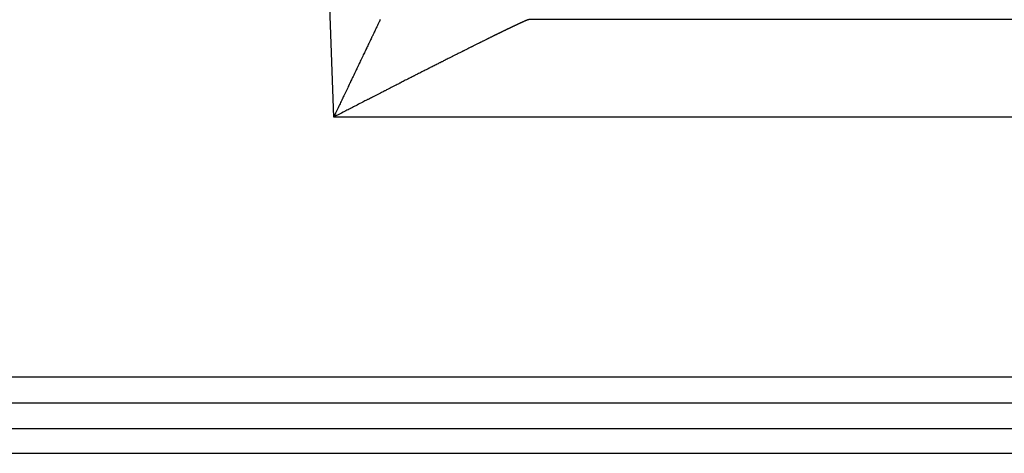
# Model space of a CAD drawing. Units: millimetres. Extents: x 69 to 1207, y 88 to 758.
# Drawn here: x 687 to 706, y 229 to 238 of the extents above; entities that cross this region are included whole.
import ezdxf

# ---------------------------------------------------------------- set-up
doc = ezdxf.new("R2010")
doc.units = ezdxf.units.MM
doc.header["$LTSCALE"] = 0.75
doc.layers.add('1', color=30, linetype='Continuous')
doc.layers.add('2', color=174, linetype='Continuous')

msp = doc.modelspace()

# ---------------------------------------------------------------- linework, layer by layer
at = {"layer": '1', "color": 30, "linetype": 'Continuous', "lineweight": 30}
for p, q in [((626.334, 229.721), (992.929, 229.721)), ((628.833, 229.23), (990.43, 229.23))]:
    msp.add_line(p, q, dxfattribs=at)
at = {"layer": '2', "color": 174, "linetype": 'Continuous', "lineweight": 30}
for p, q in [((692.906, 235.89), (692.613, 244.29)), ((723.907, 237.821), (696.767, 237.821)), ((727.767, 235.89), (692.906, 235.89)), ((990.106, 230.738), (629.157, 230.738)), ((992.604, 230.221), (626.659, 230.221))]:
    msp.add_line(p, q, dxfattribs=at)
for points in [[(693.828, 237.824), (693.821, 237.81), (693.816, 237.798), (693.812, 237.789), (693.809, 237.784), (693.808, 237.782), (693.807, 237.78), (693.805, 237.775), (693.8, 237.766), (693.795, 237.754), (693.788, 237.739), (693.779, 237.722), (693.77, 237.702), (693.76, 237.681), (693.749, 237.659), (693.738, 237.636), (693.727, 237.614), (693.717, 237.592), (693.707, 237.572), (693.699, 237.553), (693.691, 237.538), (693.685, 237.525), (693.68, 237.515), (693.678, 237.51), (693.677, 237.508), (693.676, 237.506), (693.673, 237.5), (693.669, 237.49), (693.662, 237.478), (693.655, 237.461), (693.646, 237.443), (693.636, 237.422), (693.625, 237.399), (693.613, 237.375), (693.602, 237.351), (693.59, 237.326), (693.579, 237.303), (693.569, 237.281), (693.559, 237.262), (693.551, 237.245), (693.545, 237.231), (693.54, 237.221), (693.537, 237.215), (693.536, 237.213), (693.535, 237.211), (693.532, 237.205), (693.527, 237.195), (693.521, 237.181), (693.512, 237.164), (693.503, 237.144), (693.492, 237.121), (693.48, 237.097), (693.468, 237.072), (693.456, 237.046), (693.444, 237.02), (693.432, 236.996), (693.421, 236.973), (693.411, 236.952), (693.403, 236.934), (693.396, 236.92), (693.391, 236.909), (693.388, 236.902), (693.387, 236.9), (693.386, 236.898), (693.382, 236.892), (693.377, 236.881), (693.37, 236.866), (693.362, 236.848), (693.352, 236.827), (693.341, 236.804), (693.328, 236.778), (693.316, 236.751), (693.303, 236.724), (693.29, 236.698), (693.278, 236.672), (693.266, 236.648), (693.256, 236.626), (693.247, 236.608), (693.24, 236.593), (693.235, 236.581), (693.232, 236.575), (693.23, 236.572), (693.229, 236.57), (693.226, 236.563), (693.221, 236.552), (693.214, 236.537), (693.205, 236.518), (693.194, 236.497), (693.183, 236.472), (693.17, 236.446), (693.157, 236.418), (693.144, 236.39), (693.131, 236.363), (693.118, 236.336), (693.106, 236.311), (693.096, 236.289), (693.087, 236.27), (693.079, 236.255), (693.074, 236.243), (693.071, 236.236), (693.069, 236.234), (693.068, 236.232), (693.065, 236.225), (693.06, 236.213), (693.052, 236.198), (693.043, 236.179), (693.033, 236.156), (693.021, 236.132), (693.008, 236.105), (692.995, 236.077), (692.981, 236.048), (692.968, 236.02), (692.955, 235.993), (692.943, 235.968), (692.933, 235.946), (692.923, 235.927), (692.916, 235.911), (692.911, 235.9), (692.907, 235.893), (692.906, 235.89)], [(696.76, 237.819), (696.76, 237.819), (696.76, 237.819), (696.759, 237.819), (696.759, 237.819), (696.758, 237.819), (696.758, 237.819), (696.757, 237.819), (696.756, 237.818), (696.755, 237.818), (696.754, 237.818), (696.753, 237.817), (696.752, 237.817), (696.752, 237.817), (696.751, 237.817), (696.75, 237.816), (696.749, 237.816), (696.749, 237.816), (696.749, 237.816), (696.749, 237.816), (696.749, 237.816), (696.748, 237.816), (696.748, 237.816), (696.747, 237.815), (696.746, 237.815), (696.746, 237.815), (696.744, 237.815), (696.743, 237.814), (696.742, 237.814), (696.741, 237.813), (696.739, 237.813), (696.738, 237.812), (696.737, 237.812), (696.736, 237.811), (696.735, 237.811), (696.734, 237.811), (696.733, 237.81), (696.733, 237.81), (696.733, 237.81), (696.733, 237.81), (696.732, 237.81), (696.732, 237.81), (696.731, 237.809), (696.73, 237.809), (696.729, 237.808), (696.727, 237.808), (696.726, 237.807), (696.724, 237.807), (696.722, 237.806), (696.72, 237.805), (696.719, 237.805), (696.717, 237.804), (696.716, 237.803), (696.714, 237.803), (696.713, 237.802), (696.713, 237.802), (696.712, 237.802), (696.712, 237.802), (696.712, 237.802), (696.711, 237.802), (696.711, 237.801), (696.709, 237.801), (696.708, 237.8), (696.707, 237.8), (696.705, 237.799), (696.703, 237.798), (696.701, 237.797), (696.698, 237.796), (696.696, 237.795), (696.694, 237.794), (696.692, 237.793), (696.69, 237.793), (696.689, 237.792), (696.687, 237.791), (696.686, 237.791), (696.686, 237.791), (696.686, 237.791), (696.686, 237.791), (696.685, 237.79), (696.684, 237.79), (696.683, 237.789), (696.681, 237.789), (696.679, 237.788), (696.677, 237.787), (696.674, 237.786), (696.672, 237.785), (696.669, 237.783), (696.666, 237.782), (696.664, 237.781), (696.661, 237.78), (696.659, 237.779), (696.657, 237.778), (696.656, 237.777), (696.654, 237.777), (696.654, 237.777), (696.654, 237.777), (696.653, 237.776), (696.653, 237.776), (696.651, 237.776), (696.65, 237.775), (696.648, 237.774), (696.645, 237.773), (696.643, 237.772), (696.64, 237.77), (696.637, 237.769), (696.633, 237.768), (696.63, 237.766), (696.627, 237.765), (696.624, 237.763), (696.622, 237.762), (696.619, 237.761), (696.617, 237.76), (696.616, 237.76), (696.615, 237.759), (696.615, 237.759), (696.615, 237.759), (696.614, 237.759), (696.612, 237.758), (696.61, 237.757), (696.608, 237.756), (696.605, 237.755), (696.602, 237.753), (696.598, 237.752), (696.595, 237.75), (696.591, 237.748), (696.587, 237.746), (696.584, 237.745), (696.58, 237.743), (696.577, 237.742), (696.574, 237.74), (696.572, 237.739), (696.57, 237.739), (696.569, 237.738), (696.569, 237.738), (696.569, 237.738), (696.568, 237.737), (696.566, 237.737), (696.564, 237.736), (696.561, 237.734), (696.557, 237.733), (696.554, 237.731), (696.55, 237.729), (696.545, 237.727), (696.541, 237.725), (696.536, 237.723), (696.532, 237.721), (696.528, 237.719), (696.524, 237.717), (696.521, 237.716), (696.518, 237.714), (696.516, 237.713), (696.515, 237.713), (696.515, 237.713), (696.514, 237.713), (696.513, 237.712), (696.511, 237.711), (696.509, 237.71), (696.505, 237.708), (696.501, 237.706), (696.497, 237.704), (696.492, 237.702), (696.487, 237.7), (696.482, 237.697), (696.477, 237.695), (696.472, 237.692), (696.467, 237.69), (696.463, 237.688), (696.459, 237.686), (696.456, 237.685), (696.454, 237.684), (696.452, 237.683), (696.452, 237.683), (696.451, 237.683), (696.45, 237.682), (696.448, 237.681), (696.444, 237.679), (696.441, 237.678), (696.436, 237.675), (696.431, 237.673), (696.425, 237.67), (696.419, 237.667), (696.413, 237.665), (696.407, 237.662), (696.401, 237.659), (696.396, 237.656), (696.391, 237.654), (696.387, 237.652), (696.383, 237.65), (696.381, 237.649), (696.379, 237.648), (696.378, 237.648), (696.378, 237.648), (696.376, 237.647), (696.374, 237.646), (696.37, 237.644), (696.365, 237.642), (696.36, 237.639), (696.354, 237.636), (696.348, 237.633), (696.341, 237.63), (696.334, 237.626), (696.327, 237.623), (696.32, 237.62), (696.314, 237.617), (696.308, 237.614), (696.303, 237.611), (696.299, 237.609), (696.296, 237.608), (696.294, 237.607), (696.293, 237.607), (696.293, 237.606), (696.291, 237.606), (696.288, 237.604), (696.284, 237.602), (696.279, 237.6), (696.272, 237.597), (696.266, 237.593), (696.258, 237.59), (696.25, 237.586), (696.242, 237.582), (696.234, 237.578), (696.226, 237.574), (696.219, 237.571), (696.212, 237.567), (696.207, 237.565), (696.202, 237.562), (696.198, 237.561), (696.196, 237.56), (696.196, 237.559), (696.195, 237.559), (696.193, 237.558), (696.189, 237.556), (696.185, 237.554), (696.179, 237.551), (696.172, 237.548), (696.164, 237.544), (696.155, 237.539), (696.146, 237.535), (696.137, 237.531), (696.128, 237.526), (696.119, 237.522), (696.11, 237.517), (696.103, 237.514), (696.096, 237.511), (696.091, 237.508), (696.087, 237.506), (696.084, 237.505), (696.084, 237.504), (696.083, 237.504), (696.08, 237.503), (696.076, 237.501), (696.071, 237.498), (696.064, 237.495), (696.056, 237.491), (696.047, 237.486), (696.037, 237.482), (696.027, 237.476), (696.016, 237.471), (696.006, 237.466), (695.995, 237.461), (695.986, 237.456), (695.977, 237.452), (695.97, 237.448), (695.964, 237.445), (695.959, 237.443), (695.956, 237.442), (695.955, 237.441), (695.954, 237.441), (695.952, 237.439), (695.947, 237.437), (695.941, 237.434), (695.933, 237.43), (695.924, 237.426), (695.914, 237.421), (695.903, 237.415), (695.891, 237.409), (695.879, 237.403), (695.867, 237.397), (695.855, 237.392), (695.845, 237.386), (695.835, 237.381), (695.826, 237.377), (695.819, 237.374), (695.814, 237.371), (695.811, 237.37), (695.81, 237.369), (695.809, 237.369), (695.806, 237.367), (695.801, 237.364), (695.794, 237.361), (695.785, 237.357), (695.774, 237.351), (695.763, 237.346), (695.75, 237.339), (695.737, 237.333), (695.723, 237.326), (695.71, 237.319), (695.697, 237.313), (695.684, 237.307), (695.673, 237.301), (695.663, 237.296), (695.656, 237.292), (695.65, 237.289), (695.646, 237.288), (695.645, 237.287), (695.644, 237.286), (695.64, 237.285), (695.635, 237.282), (695.627, 237.278), (695.617, 237.273), (695.605, 237.267), (695.592, 237.261), (695.578, 237.253), (695.563, 237.246), (695.548, 237.238), (695.533, 237.231), (695.518, 237.223), (695.504, 237.217), (695.492, 237.21), (695.481, 237.205), (695.472, 237.2), (695.466, 237.197), (695.462, 237.195), (695.46, 237.195), (695.459, 237.194), (695.455, 237.192), (695.449, 237.189), (695.44, 237.184), (695.429, 237.179), (695.416, 237.172), (695.401, 237.165), (695.385, 237.157), (695.368, 237.148), (695.351, 237.14), (695.334, 237.131), (695.318, 237.123), (695.303, 237.115), (695.289, 237.108), (695.277, 237.102), (695.267, 237.097), (695.26, 237.094), (695.255, 237.092), (695.254, 237.091), (695.252, 237.09), (695.248, 237.088), (695.241, 237.084), (695.231, 237.079), (695.219, 237.073), (695.204, 237.066), (695.188, 237.058), (695.17, 237.049), (695.152, 237.039), (695.133, 237.03), (695.114, 237.02), (695.096, 237.011), (695.079, 237.003), (695.064, 236.995), (695.051, 236.988), (695.04, 236.983), (695.032, 236.979), (695.027, 236.976), (695.025, 236.976), (695.024, 236.975), (695.019, 236.972), (695.011, 236.968), (695, 236.963), (694.987, 236.956), (694.971, 236.948), (694.953, 236.939), (694.934, 236.929), (694.913, 236.919), (694.893, 236.908), (694.872, 236.898), (694.852, 236.888), (694.834, 236.878), (694.817, 236.87), (694.803, 236.863), (694.791, 236.857), (694.782, 236.852), (694.777, 236.85), (694.775, 236.849), (694.773, 236.848), (694.768, 236.845), (694.759, 236.841), (694.747, 236.835), (694.733, 236.827), (694.715, 236.818), (694.696, 236.808), (694.675, 236.798), (694.653, 236.787), (694.63, 236.775), (694.608, 236.764), (694.586, 236.753), (694.566, 236.743), (694.548, 236.733), (694.533, 236.725), (694.52, 236.719), (694.511, 236.714), (694.505, 236.711), (694.503, 236.71), (694.501, 236.709), (694.495, 236.706), (694.486, 236.702), (694.473, 236.695), (694.457, 236.687), (694.438, 236.677), (694.418, 236.667), (694.395, 236.655), (694.371, 236.643), (694.347, 236.631), (694.323, 236.619), (694.3, 236.607), (694.279, 236.596), (694.259, 236.586), (694.243, 236.578), (694.229, 236.571), (694.219, 236.566), (694.213, 236.562), (694.211, 236.561), (694.209, 236.56), (694.203, 236.557), (694.193, 236.552), (694.179, 236.545), (694.162, 236.536), (694.142, 236.526), (694.12, 236.515), (694.096, 236.503), (694.071, 236.49), (694.046, 236.477), (694.02, 236.464), (693.996, 236.451), (693.973, 236.44), (693.953, 236.429), (693.935, 236.42), (693.921, 236.413), (693.91, 236.408), (693.904, 236.404), (693.902, 236.403), (693.9, 236.402), (693.893, 236.399), (693.883, 236.393), (693.868, 236.386), (693.85, 236.377), (693.829, 236.366), (693.806, 236.354), (693.781, 236.341), (693.755, 236.328), (693.728, 236.314), (693.702, 236.3), (693.676, 236.287), (693.652, 236.275), (693.631, 236.264), (693.613, 236.255), (693.598, 236.247), (693.587, 236.242), (693.58, 236.238), (693.578, 236.237), (693.576, 236.236), (693.569, 236.232), (693.558, 236.227), (693.543, 236.219), (693.525, 236.21), (693.503, 236.198), (693.479, 236.186), (693.453, 236.173), (693.426, 236.159), (693.398, 236.144), (693.371, 236.13), (693.345, 236.117), (693.321, 236.104), (693.299, 236.093), (693.28, 236.083), (693.265, 236.076), (693.254, 236.07), (693.247, 236.066), (693.244, 236.065), (693.242, 236.064), (693.235, 236.06), (693.224, 236.055), (693.209, 236.047), (693.19, 236.037), (693.168, 236.026), (693.144, 236.013), (693.117, 235.999), (693.09, 235.985), (693.062, 235.971), (693.034, 235.956), (693.008, 235.943), (692.983, 235.93), (692.961, 235.919), (692.942, 235.909), (692.927, 235.901), (692.915, 235.895), (692.909, 235.892), (692.906, 235.89)], [(696.767, 237.821), (696.76, 237.819)]]:
    msp.add_lwpolyline(points, dxfattribs=at)

doc.saveas('drawing.dxf')
